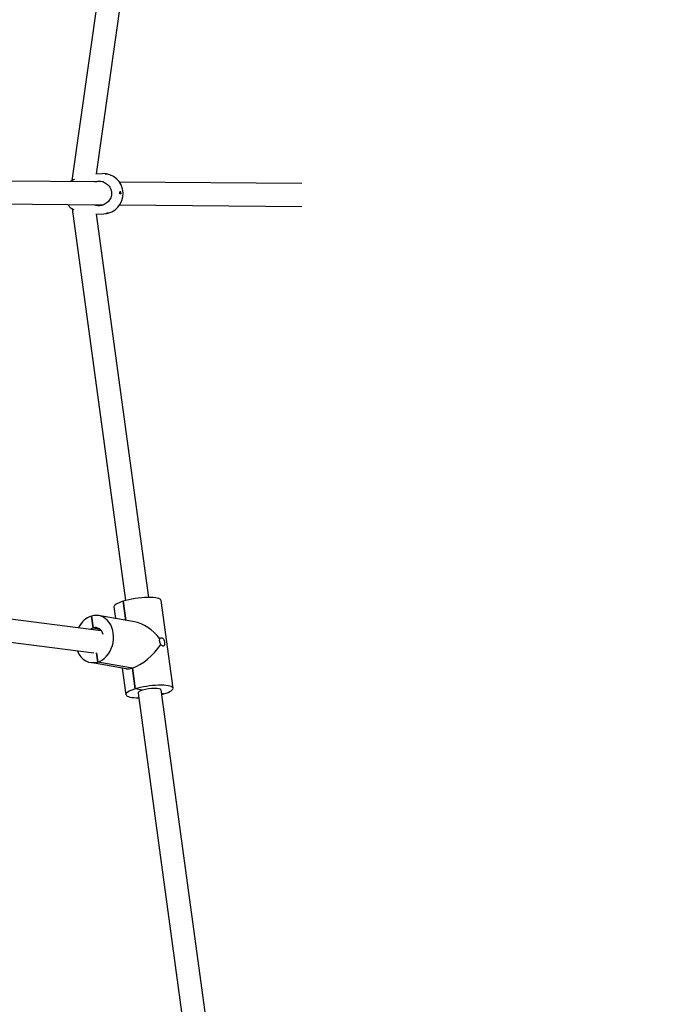
# Model space of a CAD drawing. Units: millimetres. Extents: x -1072 to 14242, y -1022 to 11509.
# Drawn here: x 12704 to 13159, y 2998 to 3680 of the extents above; entities that cross this region are included whole.
import ezdxf

# ---------------------------------------------------------------- set-up
doc = ezdxf.new("R2010")
doc.units = ezdxf.units.MM
for name, color, linetype in [('Dimensions', 7, 'Continuous'), ('Safetyarea', 131, 'Continuous'), ('Widoczne (ISO)', 7, 'Continuous')]:
    doc.layers.add(name, color=color, linetype=linetype)
doc.styles.get("Standard").update_dxf_attribs({"font": 'arial.ttf'})
doc.dimstyles.new('Leikkiset keinu', dxfattribs={"dimtxt": 150, "dimasz": 2.5, "dimexe": 0.06, "dimexo": 0.625, "dimtad": 0, "dimtih": 1, "dimtoh": 1, "dimdec": 0, "dimtxsty": 'Standard', "dimcen": 2.5, "dimadec": 0, "dimazin": 0, "dimtfac": 1, "dimtmove": 0, "dimatfit": 3, "dimfxl": 1, "dimarcsym": 0})

# ---------------------------------------------------------------- blocks, each defined once
blk = doc.blocks.new('*D13')
at = {"layer": 'Defpoints', "color": 0}
for p in [(173.05, 5286.59), (14241.67, 3217.99), (14241.67, -923.11)]:
    blk.add_point(p, dxfattribs=at)
at = {"layer": 'Dimensions', "color": 0, "lineweight": -2}
for p, q in [((173.05, 5285.96), (173.05, -923.17)), ((14241.67, 3217.36), (14241.67, -923.17)), ((175.55, -923.11), (6931.71, -923.11)), ((14239.17, -923.11), (7483.01, -923.11))]:
    blk.add_line(p, q, dxfattribs=at)
at = {"layer": 'Dimensions', "color": 0}
for points in [[(175.55, -922.69), (175.55, -923.52), (173.05, -923.11)], [(14239.17, -923.52), (14239.17, -922.69), (14241.67, -923.11)]]:
    blk.add_solid(points, dxfattribs=at)
at = {"layer": 'Dimensions', "color": 0, "insert": (7207.36, -923.11), "char_height": 150, "attachment_point": 5}
blk.add_mtext('14069', dxfattribs=at)
blk = doc.blocks.new('*D15')
at = {"layer": 'Defpoints', "color": 0}
for p in [(1152.42, 5726.97), (13106.21, 2807.3), (13106.21, -404.65)]:
    blk.add_point(p, dxfattribs=at)
at = {"layer": 'Dimensions', "color": 0, "lineweight": -2}
for p, q in [((1152.42, 5726.34), (1152.42, -404.71)), ((13106.21, 2806.68), (13106.21, -404.71)), ((1154.92, -404.65), (6854.11, -404.65)), ((13103.71, -404.65), (7404.51, -404.65))]:
    blk.add_line(p, q, dxfattribs=at)
at = {"layer": 'Dimensions', "color": 0}
for points in [[(1154.92, -404.24), (1154.92, -405.07), (1152.42, -404.65)], [(13103.71, -405.07), (13103.71, -404.24), (13106.21, -404.65)]]:
    blk.add_solid(points, dxfattribs=at)
at = {"layer": 'Dimensions', "color": 0, "insert": (7129.31, -404.65), "char_height": 150, "attachment_point": 5}
blk.add_mtext('11954', dxfattribs=at)

msp = doc.modelspace()

# ---------------------------------------------------------------- linework, layer by layer
at = {"layer": 'Safetyarea', "ltscale": 10}
msp.add_lwpolyline([(7003.46, 216.47), (8523.46, 216.47, 0.358051), (9504.42, 1022.24, 0.252072), (10919.22, 878.63), (12748.5, 1636.34, 0.035293), (12937.7, 1730.85, 0.376327), (14241.67, 3217.99), (14241.67, 3897.99, 0.400019), (12814.7, 5396.21, -0.63351), (12802.58, 5425.47, 0.414214), (10842.74, 6237.26), (10690.81, 6174.33, 0.398146), (10619, 8785.22), (10565.26, 8838.97, 0.414214), (7878.26, 8839.2)], format="xyb", dxfattribs=at)
at = {"layer": 'Widoczne (ISO)'}
for p, q in [((12739.9, 3568.67), (12779.16, 3845.35)), ((12756.72, 3573.31), (12795, 3843.1)), ((12761.53, 3567.65), (12632.34, 3568.72)), ((12756.28, 3573.29), (12760.62, 3573.49)), ((12899.16, 3566.5), (12772.74, 3567.56)), ((12772.95, 3560.82), (12773.52, 3560.81)), ((12773.7, 3560.82), (12773.52, 3560.81)), ((12773.52, 3560.81), (12773.57, 3559.32)), ((12761.28, 3551.65), (12632.26, 3552.72)), ((12739.84, 3549.1), (12776.88, 3277.54)), ((12899.03, 3550.51), (12772.8, 3551.55)), ((12756.31, 3545.26), (12761.94, 3545.52)), ((12756.51, 3545.27), (12792.74, 3279.7)), ((12775.34, 3277.1), (12777.14, 3263.86)), ((12777.14, 3263.86), (12775.34, 3277.1)), ((12809.9, 3216.81), (12801.6, 3277.59)), ((12653.59, 3270.34), (12760.13, 3256.77)), ((12768.91, 3273.13), (12770, 3265.11)), ((12754.39, 3258.62), (12753.27, 3266.82)), ((12753.27, 3266.82), (12754.39, 3258.62)), ((12783.04, 3262.83), (12758.28, 3267.16)), ((12754.39, 3258.62), (12759.05, 3257.81)), ((12759.05, 3257.81), (12754.39, 3258.62)), ((12651.32, 3254.49), (12754.97, 3241.29)), ((12757.61, 3234.99), (12756.74, 3241.38)), ((12756.74, 3241.38), (12757.61, 3234.99)), ((12777.36, 3230.33), (12752.6, 3234.65)), ((12781.66, 3230.79), (12757.61, 3234.99)), ((12781.66, 3230.79), (12757.61, 3234.99)), ((12774.68, 3230.79), (12777.2, 3212.35)), ((12781.66, 3230.79), (12783.63, 3216.31)), ((12783.63, 3216.31), (12781.66, 3230.79)), ((12788.74, 3215.42), (12783.63, 3216.31)), ((12788.74, 3215.42), (12783.63, 3216.31)), ((12801.47, 3215.66), (12834.46, 2973.9)), ((12785.62, 3213.5), (12818.76, 2970.59)), ((12803.46, 3212.85), (12801.82, 3213.14)), ((12803.46, 3212.85), (12801.82, 3213.14))]:
    msp.add_line(p, q, dxfattribs=at)
for centre, start, end in [((12761.28, 3559.51), 272.69661, 92.69661), ((12749.18, 3558.94), 210.40624, 220.13495)]:
    msp.add_arc(centre, 14, start, end, dxfattribs=at)
for centre, major_axis, ratio, start_param, end_param in [((12760.9, 3559.51), (0.12, 13.98), 0.865053, 4.706626, 4.813974), ((12761.26, 3560.26), (13.97, 0.46), 0.024027, 0.471367, 0.578715), ((12773.17, 3560.07), (0.024, -0.499), 0.501104, 5.448756, 10.201114), ((12761.31, 3558.76), (-13.97, -0.46), 0.024027, 3.61296, 3.720308), ((12761.66, 3559.5), (-0.12, -13.98), 0.865053, 1.565033, 1.672381), ((12785.26, 3275.36), (-16.35, -2.23), 0.227732, 5.332784, 6.283185), ((12785.26, 3275.36), (16.35, 2.23), 0.227732, 0, 2.191192), ((12755.44, 3250.9), (-2.84, -16.25), 0.792269, 0.382483, 3.524076), ((12755.44, 3250.9), (2.84, 16.25), 0.792269, 0.382483, 1.208606), ((12789.4, 3244.97), (15.25, -15.83), 0.57479, 1.413397, 2.475151), ((12755.44, 3250.9), (1.38, 7.88), 0.792269, 0.382483, 0.678493), ((12755.44, 3250.9), (1.38, 7.88), 0.792269, 5.251138, 6.665669), ((12761.45, 3249.85), (1.38, 7.88), 0.792269, 0.502192, 0.616972), ((12755.44, 3250.9), (-2.84, -16.25), 0.792269, 5.369895, 6.665669), ((12789.4, 3244.97), (-14.13, -13.61), 0.399329, 0.666442, 2.110679), ((12789.4, 3244.97), (14.13, 13.61), 0.399329, 3.425551, 3.808035), ((12793.55, 3214.58), (-16.35, -2.23), 0.227732, 5.332784, 7.347792), ((12793.55, 3214.58), (16.35, 2.23), 0.227732, 5.332784, 8.474377), ((12793.55, 3214.58), (-7.93, -1.08), 0.227732, 5.332784, 6.283185), ((12793.55, 3214.58), (7.93, 1.08), 0.227732, 0, 2.191192), ((12793.55, 3214.58), (16.35, 2.23), 0.227732, 5.218579, 5.332784)]:
    msp.add_ellipse(centre, major_axis=major_axis, ratio=ratio, start_param=start_param, end_param=end_param, dxfattribs=at)
for points, knots in [([(12741.47, 3569.36), (12740.74, 3569.07), (12740.05, 3568.76), (12739.1, 3568.24), (12738.77, 3568.03), (12738.51, 3567.84)], [1.3622806, 1.3622806, 1.3622806, 1.3622806, 1.6376732, 1.6376732, 1.830829, 1.830829, 1.830829, 1.830829]), ([(12762.98, 3573.37), (12763.02, 3573.37), (12763.06, 3573.37), (12763.17, 3573.36), (12763.23, 3573.35), (12763.35, 3573.34), (12763.42, 3573.33), (12763.55, 3573.3), (12763.62, 3573.29), (12763.73, 3573.27), (12763.78, 3573.26), (12763.86, 3573.24), (12763.89, 3573.23), (12763.92, 3573.21), (12763.93, 3573.2), (12763.91, 3573.19), (12763.89, 3573.19), (12763.83, 3573.19), (12763.78, 3573.2), (12763.68, 3573.21), (12763.61, 3573.21), (12763.49, 3573.23), (12763.42, 3573.24), (12763.29, 3573.26), (12763.22, 3573.27), (12763.12, 3573.3), (12763.06, 3573.31), (12762.98, 3573.33), (12762.95, 3573.34), (12762.92, 3573.35), (12762.91, 3573.36), (12762.93, 3573.37), (12762.95, 3573.37), (12762.98, 3573.37)], [0, 0, 0, 0, 0.0188112, 0.0188112, 0.0376225, 0.0376225, 0.0569268, 0.0569268, 0.0762311, 0.0762311, 0.0955409, 0.0955409, 0.1148508, 0.1148508, 0.1336626, 0.1336626, 0.1524744, 0.1524744, 0.1712862, 0.1712862, 0.190098, 0.190098, 0.2094079, 0.2094079, 0.2287177, 0.2287177, 0.248022, 0.248022, 0.2673263, 0.2673263, 0.2861375, 0.2861375, 0.3049488, 0.3049488, 0.3049488, 0.3049488]), ([(12755.74, 3567.7), (12756.56, 3567.98), (12757.41, 3568.13), (12759.3, 3568.21), (12760.47, 3568.04), (12762.65, 3567.24), (12763.67, 3566.61), (12765.26, 3565.15), (12765.96, 3564.23), (12766.92, 3562.2), (12767.18, 3561.07), (12767.25, 3558.94), (12767.06, 3557.8), (12766.24, 3555.7), (12765.6, 3554.73), (12764.11, 3553.16), (12763.14, 3552.45), (12761.02, 3551.49), (12759.86, 3551.22), (12757.8, 3551.14), (12756.75, 3551.28), (12755.76, 3551.61)], [1.050129, 1.050129, 1.050129, 1.050129, 1.301804, 1.301804, 1.637673, 1.637673, 1.973543, 1.973543, 2.293665, 2.293665, 2.613788, 2.613788, 2.933911, 2.933911, 3.254034, 3.254034, 3.589904, 3.589904, 3.925773, 3.925773, 4.230177, 4.230177, 4.230177, 4.230177]), ([(12738.48, 3549.91), (12738.52, 3549.86), (12738.58, 3549.8), (12738.93, 3549.52), (12739.43, 3549.25), (12740.41, 3548.86), (12740.71, 3548.76), (12741.03, 3548.65)], [3.1700969, 3.1700969, 3.1700969, 3.1700969, 3.2540343, 3.2540343, 3.5899036, 3.5899036, 3.7192296, 3.7192296, 3.7192296, 3.7192296]), ([(12763.9, 3545.84), (12763.87, 3545.84), (12763.84, 3545.85), (12763.83, 3545.86), (12763.83, 3545.87), (12763.86, 3545.9), (12763.89, 3545.91), (12763.97, 3545.94), (12764.02, 3545.96), (12764.13, 3545.99), (12764.19, 3546.01), (12764.33, 3546.04), (12764.39, 3546.06), (12764.51, 3546.08), (12764.57, 3546.09), (12764.68, 3546.1), (12764.72, 3546.1), (12764.79, 3546.1), (12764.81, 3546.1), (12764.83, 3546.09), (12764.82, 3546.08), (12764.79, 3546.05), (12764.76, 3546.04), (12764.68, 3546.01), (12764.63, 3545.99), (12764.52, 3545.96), (12764.46, 3545.94), (12764.33, 3545.91), (12764.26, 3545.89), (12764.14, 3545.87), (12764.08, 3545.86), (12763.97, 3545.85), (12763.93, 3545.84), (12763.9, 3545.84)], [0, 0, 0, 0, 0.0188112, 0.0188112, 0.0376225, 0.0376225, 0.0569268, 0.0569268, 0.0762311, 0.0762311, 0.0955409, 0.0955409, 0.1148508, 0.1148508, 0.1336626, 0.1336626, 0.1524744, 0.1524744, 0.1712862, 0.1712862, 0.190098, 0.190098, 0.2094079, 0.2094079, 0.2287177, 0.2287177, 0.248022, 0.248022, 0.2673263, 0.2673263, 0.2861375, 0.2861375, 0.3049488, 0.3049488, 0.3049488, 0.3049488]), ([(12800.6, 3249.27), (12800.56, 3249.63), (12800.54, 3249.99), (12800.6, 3250.64), (12800.67, 3250.93), (12800.77, 3251.14), (12800.78, 3251.14), (12800.78, 3251.15)], [-0.4450347, -0.4450347, -0.4450347, -0.4450347, -0.3333106, -0.3333106, -0.2215865, -0.2215865, -0.2195045, -0.2195045, -0.2195045, -0.2195045]), ([(12801.33, 3247.13), (12801.32, 3247.13), (12801.32, 3247.14), (12801.15, 3247.43), (12800.99, 3247.77), (12800.74, 3248.51), (12800.65, 3248.91), (12800.6, 3249.27)], [-0.670565, -0.670565, -0.670565, -0.670565, -0.668483, -0.668483, -0.5567588, -0.5567588, -0.4450347, -0.4450347, -0.4450347, -0.4450347]), ([(12800.78, 3251.15), (12800.78, 3251.15), (12800.78, 3251.16), (12800.93, 3251.4), (12801.12, 3251.6), (12801.55, 3251.85), (12801.79, 3251.88), (12802.01, 3251.85)], [1.1095739, 1.1095739, 1.1095739, 1.1095739, 1.1116559, 1.1116559, 1.22338, 1.22338, 1.3351041, 1.3351041, 1.3351041, 1.3351041]), ([(12802.01, 3251.85), (12802.24, 3251.81), (12802.47, 3251.68), (12802.91, 3251.29), (12803.11, 3251.02), (12803.43, 3250.43), (12803.58, 3250.08), (12803.81, 3249.33), (12803.9, 3248.94), (12803.95, 3248.59), (12803.99, 3248.23), (12804.01, 3247.86), (12803.98, 3247.2), (12803.92, 3246.9), (12803.73, 3246.45), (12803.6, 3246.27), (12803.24, 3246.05), (12803.03, 3246.02), (12802.8, 3246.06)], [1.3351041, 1.3351041, 1.3351041, 1.3351041, 1.4468283, 1.4468283, 1.5585524, 1.5585524, 1.6693456, 1.6693456, 1.7801388, 1.7801388, 1.7801388, 1.8909321, 1.8909321, 2.0017253, 2.0017253, 2.1134494, 2.1134494, 2.2251735, 2.2251735, 2.2251735, 2.2251735]), ([(12802.8, 3246.06), (12802.58, 3246.1), (12802.32, 3246.21), (12801.81, 3246.58), (12801.55, 3246.83), (12801.33, 3247.12), (12801.33, 3247.12), (12801.33, 3247.13)], [0.4450347, 0.4450347, 0.4450347, 0.4450347, 0.5567588, 0.5567588, 0.668483, 0.668483, 0.670565, 0.670565, 0.670565, 0.670565])]:
    msp.add_open_spline(points, degree=3, knots=knots, dxfattribs=at)
msp.add_open_spline([(12755.76, 3551.61), (12755.68, 3551.64), (12755.59, 3551.67), (12755.51, 3551.7)], degree=3, dxfattribs=at)

# ---------------------------------------------------------------- dimensions: what is measured, and where the dimension line sits
at = {"layer": 'Dimensions'}
for base, p1, p2, picture, middle in [((13106.21, -404.65), (1152.42, 5726.97), (13106.21, 2807.3), '*D15', (7129.31, -404.65)), ((14241.67, -923.11), (173.05, 5286.59), (14241.67, 3217.99), '*D13', (7207.36, -923.11))]:
    dim = msp.add_linear_dim(base=base, p1=p1, p2=p2, dimstyle='Leikkiset keinu', dxfattribs=at)
    dim.commit()
    dim.dimension.update_dxf_attribs({"geometry": picture, "text_midpoint": middle})

doc.saveas('drawing.dxf')
